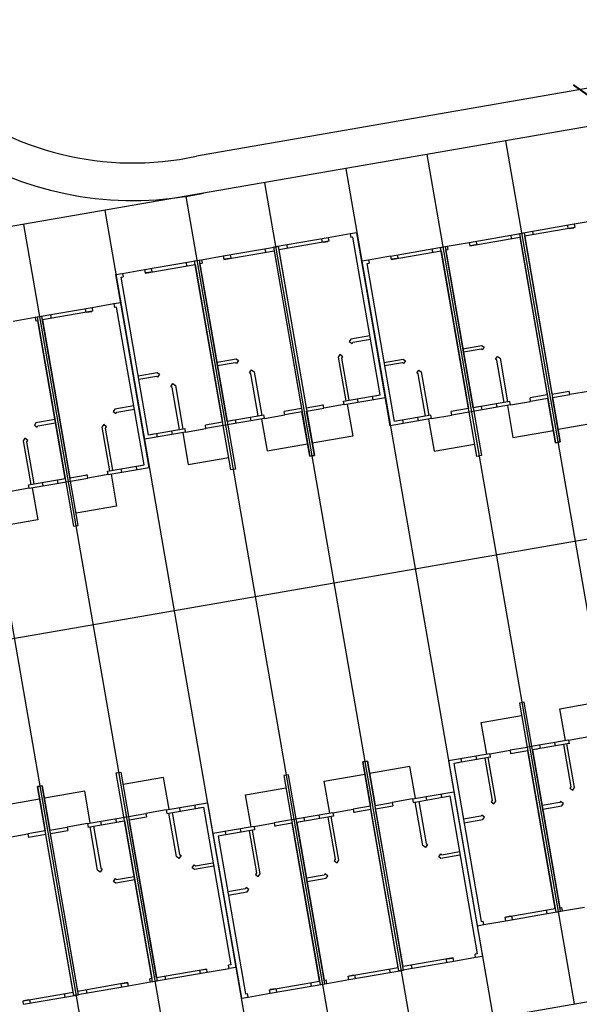
# Model space of a CAD drawing. Units: metres. Extents: x 179021 to 181925, y 1679784 to 1681976.
# Drawn here: x 180579 to 180602, y 1681189 to 1681229 of the extents above; entities that cross this region are included whole.
import ezdxf

# ---------------------------------------------------------------- set-up
doc = ezdxf.new("R2010")
doc.units = ezdxf.units.M
doc.header["$LTSCALE"] = 0.025
doc.header["$MEASUREMENT"] = 0
doc.layers.add('EPT CASA_OUTROS', color=8, linetype='Continuous')

msp = doc.modelspace()

# ---------------------------------------------------------------- linework, layer by layer
at = {"layer": 'EPT CASA_OUTROS'}
for p, q in [((180614.19892, 1681228.20632), (180586.55212, 1681223.41224)), ((180614.4552, 1681226.72838), (180530.21063, 1681212.10816)), ((180598.93045, 1681224.02537), (180604.82467, 1681190.03427)), ((180595.7771, 1681223.47856), (180601.67132, 1681189.48746)), ((180592.53055, 1681222.91559), (180598.42476, 1681188.92449)), ((180589.28446, 1681222.35184), (180595.17868, 1681188.36074)), ((180586.13111, 1681221.80503), (180592.02533, 1681187.81393)), ((180582.88456, 1681221.24206), (180588.77878, 1681187.25096)), ((180602.54669, 1681220.84647), (180601.66977, 1681220.69441)), ((180579.63801, 1681220.6791), (180585.53223, 1681186.688)), ((180600.00969, 1681220.40568), (180600.03361, 1681220.26774)), ((180601.39896, 1681220.64658), (180601.42288, 1681220.50864)), ((180601.46722, 1681220.51633), (180601.65935, 1681220.54965)), ((180601.66992, 1681220.69357), (180601.69384, 1681220.55563)), ((180576.48532, 1681220.13328), (180582.37953, 1681186.14218)), ((180591.55801, 1681220.10305), (180591.58193, 1681219.96511)), ((180591.62627, 1681219.9728), (180591.8184, 1681220.00611)), ((180592.70574, 1681220.30294), (180591.82882, 1681220.15088)), ((180591.82897, 1681220.15003), (180591.85289, 1681220.01209)), ((180592.70588, 1681220.30209), (180592.7298, 1681220.16415)), ((180596.5955, 1681219.81451), (180597.47241, 1681219.96657)), ((180597.47256, 1681219.96573), (180597.49648, 1681219.82779)), ((180597.74351, 1681220.01271), (180597.76743, 1681219.87477)), ((180599.13278, 1681220.25362), (180599.1567, 1681220.11568)), ((180589.29183, 1681219.71008), (180589.31575, 1681219.57214)), ((180590.16874, 1681219.86214), (180590.19266, 1681219.7242)), ((180595.97969, 1681219.70773), (180596.00361, 1681219.56979)), ((180596.59564, 1681219.81367), (180596.61956, 1681219.67573)), ((180597.72309, 1681219.86708), (180597.53096, 1681219.83377)), ((180586.13855, 1681219.16329), (180586.16247, 1681219.02535)), ((180586.75455, 1681219.27098), (180587.63146, 1681219.42304)), ((180586.75469, 1681219.27013), (180586.77861, 1681219.13219)), ((180587.63161, 1681219.42219), (180587.65553, 1681219.28425)), ((180587.88214, 1681219.32355), (180587.69001, 1681219.29023)), ((180587.90256, 1681219.46918), (180587.92648, 1681219.33124)), ((180593.4424, 1681219.26862), (180594.31932, 1681219.42068)), ((180593.44255, 1681219.26778), (180593.46647, 1681219.12983)), ((180594.31946, 1681219.41984), (180594.34338, 1681219.2819)), ((180594.57, 1681219.32119), (180594.37787, 1681219.28787)), ((180594.59042, 1681219.46682), (180594.61434, 1681219.32888)), ((180583.60126, 1681218.72418), (180584.47818, 1681218.87624)), ((180584.47832, 1681218.8754), (180584.50224, 1681218.73746)), ((180584.72886, 1681218.77675), (180584.53673, 1681218.74344)), ((180584.74928, 1681218.92238), (180584.7732, 1681218.78444)), ((180583.60141, 1681218.72334), (180583.62533, 1681218.5854)), ((180582.10678, 1681217.30123), (180582.1307, 1681217.16329)), ((180582.17504, 1681217.17098), (180582.36717, 1681217.20429)), ((180583.2545, 1681217.50112), (180582.37759, 1681217.34906)), ((180582.37774, 1681217.34822), (180582.40165, 1681217.21027)), ((180583.25465, 1681217.50028), (180583.27857, 1681217.36234)), ((180580.10155, 1681216.95439), (180579.22464, 1681216.80232)), ((180580.1017, 1681216.95354), (180580.12562, 1681216.8156)), ((180580.71751, 1681217.06033), (180580.74143, 1681216.92238)), ((180601.49757, 1681213.87385), (180601.47299, 1681214.01557)), ((180602.31044, 1681214.0148), (180601.49757, 1681213.87385)), ((180592.98721, 1681213.70471), (180593.0114, 1681213.56524)), ((180593.58842, 1681213.80793), (180593.61243, 1681213.66946)), ((180593.70675, 1681213.8279), (180593.90873, 1681213.86293)), ((180599.93095, 1681213.60219), (180599.90637, 1681213.74391)), ((180591.65662, 1681213.33031), (180591.63204, 1681213.47203)), ((180592.46949, 1681213.47127), (180591.65662, 1681213.33031)), ((180592.46949, 1681213.47127), (180592.44515, 1681213.61164)), ((180597.83298, 1681213.38048), (180597.63099, 1681213.34545)), ((180597.95112, 1681213.40151), (180597.97513, 1681213.26304)), ((180598.55198, 1681213.50673), (180598.57616, 1681213.36726)), ((180599.11808, 1681213.46123), (180599.09374, 1681213.6016)), ((180599.11808, 1681213.46123), (180599.93095, 1681213.60219)), ((180587.99203, 1681212.83694), (180587.79004, 1681212.80192)), ((180588.11017, 1681212.85798), (180588.13418, 1681212.7195)), ((180588.71103, 1681212.9632), (180588.73521, 1681212.82373)), ((180589.27713, 1681212.9177), (180589.25279, 1681213.05807)), ((180589.27713, 1681212.9177), (180590.09, 1681213.05865)), ((180590.09, 1681213.05865), (180590.06542, 1681213.20037)), ((180594.67988, 1681212.83459), (180594.4779, 1681212.79956)), ((180594.79803, 1681212.85562), (180594.82204, 1681212.71715)), ((180595.39888, 1681212.96084), (180595.42307, 1681212.82137)), ((180595.96498, 1681212.91534), (180595.94064, 1681213.05571)), ((180595.96498, 1681212.91534), (180596.77785, 1681213.0563)), ((180596.77785, 1681213.0563), (180596.75328, 1681213.19802)), ((180586.12384, 1681212.3709), (180586.0995, 1681212.51127)), ((180586.12384, 1681212.3709), (180586.93671, 1681212.51186)), ((180586.93671, 1681212.51186), (180586.91214, 1681212.65358)), ((180584.83874, 1681212.29015), (180584.63676, 1681212.25512)), ((180584.95689, 1681212.31118), (180584.9809, 1681212.17271)), ((180585.55775, 1681212.4164), (180585.58193, 1681212.27693)), ((180532.98753, 1681196.09415), (180619.69432, 1681211.12951)), ((180583.53598, 1681210.90289), (180583.56017, 1681210.76342)), ((180584.13718, 1681211.00611), (180584.1612, 1681210.86764)), ((180584.25551, 1681211.02608), (180584.4575, 1681211.06111)), ((180581.10256, 1681210.47935), (180581.30455, 1681210.51437)), ((180582.20538, 1681210.52849), (180582.18081, 1681210.67022)), ((180583.01825, 1681210.66945), (180582.20538, 1681210.52849)), ((180583.01825, 1681210.66945), (180582.99391, 1681210.80982)), ((180579.86531, 1681210.12271), (180579.05244, 1681209.98176)), ((180579.86531, 1681210.12271), (180579.84096, 1681210.26308)), ((180580.38303, 1681210.35615), (180580.40722, 1681210.21668)), ((180580.98424, 1681210.45938), (180581.00825, 1681210.3209)), ((180599.67394, 1681201.56208), (180599.48673, 1681201.52962)), ((180599.48673, 1681201.52962), (180599.79427, 1681199.75608)), ((180601.1245, 1681193.19691), (180599.67394, 1681201.56208)), ((180601.10459, 1681201.30357), (180602.72222, 1681201.58407)), ((180597.95179, 1681200.75599), (180599.56942, 1681201.03649)), ((180601.32585, 1681200.02761), (180601.10459, 1681201.30357)), ((180598.17305, 1681199.48003), (180597.95179, 1681200.75599)), ((180601.4445, 1681200.04311), (180599.79412, 1681199.75693)), ((180601.46842, 1681199.90517), (180600.00525, 1681199.65145)), ((180600.32556, 1681199.70644), (180600.30155, 1681199.84492)), ((180600.92677, 1681199.80967), (180600.90258, 1681199.94914)), ((180601.24672, 1681199.86672), (180601.53959, 1681198.17779)), ((180601.68744, 1681198.14457), (180601.38467, 1681199.89064)), ((180601.4445, 1681200.04311), (180602.25737, 1681200.18406)), ((180601.4445, 1681200.04311), (180601.46884, 1681199.90274)), ((180598.29169, 1681199.49553), (180596.64132, 1681199.20935)), ((180598.29169, 1681199.49553), (180599.10456, 1681199.63648)), ((180598.29169, 1681199.49553), (180598.31604, 1681199.35516)), ((180599.79427, 1681199.75608), (180599.10456, 1681199.63648)), ((180599.10456, 1681199.63648), (180599.12914, 1681199.49476)), ((180599.81819, 1681199.61814), (180599.12848, 1681199.49854)), ((180599.79412, 1681199.75693), (180600.93714, 1681193.1653)), ((180600.91337, 1681193.30239), (180599.81819, 1681199.61814)), ((180600.20724, 1681199.68647), (180600.00525, 1681199.65145)), ((180600.00525, 1681199.65145), (180601.10043, 1681193.3357)), ((180593.20829, 1681199.17312), (180593.39549, 1681199.20558)), ((180593.39549, 1681199.20558), (180593.20829, 1681199.17312)), ((180594.65885, 1681190.80796), (180593.20829, 1681199.17312)), ((180593.20829, 1681199.17312), (180593.51583, 1681197.39959)), ((180593.39549, 1681199.20558), (180593.70303, 1681197.43205)), ((180594.84605, 1681190.84042), (180593.39549, 1681199.20558)), ((180596.64132, 1681199.20935), (180597.78434, 1681192.61771)), ((180598.31561, 1681199.35759), (180596.85245, 1681199.10387)), ((180597.05443, 1681199.13889), (180596.85245, 1681199.10387)), ((180596.85245, 1681199.10387), (180597.94763, 1681192.78812)), ((180597.17276, 1681199.15886), (180597.14875, 1681199.29734)), ((180597.77397, 1681199.26209), (180597.74978, 1681199.40156)), ((180598.09392, 1681199.31914), (180598.38679, 1681197.63021)), ((180598.53464, 1681197.59699), (180598.23186, 1681199.34306)), ((180583.34774, 1681198.73128), (180583.53495, 1681198.76374)), ((180584.7983, 1681190.36611), (180583.34774, 1681198.73128)), ((180583.53495, 1681198.76374), (180583.84249, 1681196.99021)), ((180590.24221, 1681198.65879), (180590.05501, 1681198.62633)), ((180591.69277, 1681190.29362), (180590.24221, 1681198.65879)), ((180591.67334, 1681198.39949), (180593.29098, 1681198.68)), ((180595.10129, 1681198.99391), (180593.48366, 1681198.71341)), ((180595.32255, 1681197.71796), (180595.10129, 1681198.99391)), ((180585.24075, 1681198.55207), (180583.62312, 1681198.27157)), ((180585.46201, 1681197.27611), (180585.24075, 1681198.55207)), ((180590.05501, 1681198.62633), (180590.36254, 1681196.85279)), ((180591.8946, 1681197.12353), (180591.67334, 1681198.39949)), ((180580.1948, 1681198.18454), (180580.382, 1681198.21701)), ((180580.382, 1681198.21701), (180580.1948, 1681198.18454)), ((180581.64536, 1681189.81938), (180580.1948, 1681198.18454)), ((180580.1948, 1681198.18454), (180580.50234, 1681196.41101)), ((180580.382, 1681198.21701), (180580.68954, 1681196.44347)), ((180581.83256, 1681189.85184), (180580.382, 1681198.21701)), ((180582.0878, 1681198.00534), (180580.47017, 1681197.72483)), ((180582.30906, 1681196.72938), (180582.0878, 1681198.00534)), ((180588.52006, 1681197.8527), (180590.1377, 1681198.1332)), ((180595.20561, 1681197.6926), (180596.85598, 1681197.97879)), ((180596.37257, 1681197.75232), (180596.34855, 1681197.8908)), ((180596.85598, 1681197.97879), (180597.999, 1681191.38715)), ((180601.53959, 1681198.17779), (180601.50097, 1681198.12296)), ((180601.50097, 1681198.12296), (180601.61542, 1681198.04233)), ((180601.61542, 1681198.04233), (180601.68744, 1681198.14457)), ((180578.65985, 1681197.41092), (180580.27749, 1681197.69142)), ((180585.34507, 1681197.25076), (180586.99544, 1681197.53694)), ((180586.99544, 1681197.53694), (180588.13846, 1681190.94531)), ((180588.74132, 1681196.57674), (180588.52006, 1681197.8527)), ((180593.70303, 1681197.43205), (180594.39274, 1681197.55165)), ((180595.20561, 1681197.6926), (180594.39274, 1681197.55165)), ((180594.39274, 1681197.55165), (180594.41732, 1681197.40993)), ((180595.20561, 1681197.6926), (180595.22995, 1681197.55223)), ((180595.22953, 1681197.55466), (180596.69269, 1681197.80838)), ((180595.61606, 1681195.82311), (180595.31328, 1681197.56918)), ((180595.45122, 1681197.5931), (180595.74409, 1681195.90417)), ((180595.77171, 1681197.6471), (180595.74752, 1681197.78657)), ((180596.49071, 1681197.77336), (180596.69269, 1681197.80838)), ((180596.69269, 1681197.80838), (180597.78787, 1681191.49263)), ((180598.38679, 1681197.63021), (180598.34817, 1681197.57537)), ((180598.34817, 1681197.57537), (180598.46262, 1681197.49475)), ((180598.46262, 1681197.49475), (180598.53464, 1681197.59699)), ((180601.09502, 1681197.54669), (180600.39138, 1681197.42468)), ((180601.12663, 1681197.59157), (180601.09502, 1681197.54669)), ((180601.24109, 1681197.51094), (180601.12663, 1681197.59157)), ((180601.17608, 1681197.41866), (180601.24109, 1681197.51094)), ((180583.84249, 1681196.99021), (180584.5322, 1681197.10981)), ((180585.34507, 1681197.25076), (180584.5322, 1681197.10981)), ((180584.5322, 1681197.10981), (180584.55677, 1681196.96808)), ((180585.34507, 1681197.25076), (180585.36941, 1681197.11039)), ((180585.36899, 1681197.11282), (180586.83215, 1681197.36654)), ((180585.75551, 1681195.38127), (180585.45274, 1681197.12734)), ((180585.59068, 1681197.15126), (180585.88355, 1681195.46232)), ((180585.91116, 1681197.20526), (180585.88698, 1681197.34473)), ((180586.51202, 1681197.31048), (180586.48801, 1681197.44895)), ((180586.63017, 1681197.33151), (180586.83215, 1681197.36654)), ((180586.83215, 1681197.36654), (180587.92733, 1681191.05079)), ((180592.01325, 1681197.13903), (180590.36288, 1681196.85285)), ((180592.01325, 1681197.13903), (180592.82612, 1681197.27999)), ((180592.01325, 1681197.13903), (180592.03759, 1681196.99866)), ((180593.51583, 1681197.39959), (180592.82612, 1681197.27999)), ((180592.82612, 1681197.27999), (180592.8507, 1681197.13827)), ((180593.53975, 1681197.26165), (180592.85004, 1681197.14205)), ((180594.63493, 1681190.9459), (180593.53975, 1681197.26165)), ((180593.72695, 1681197.29411), (180594.41666, 1681197.41371)), ((180594.82213, 1681190.97836), (180593.72695, 1681197.29411)), ((180600.4153, 1681197.28674), (180601.17608, 1681197.41866)), ((180582.19212, 1681196.70403), (180581.37925, 1681196.56307)), ((180582.19212, 1681196.70403), (180583.84249, 1681196.99021)), ((180582.19212, 1681196.70403), (180582.21646, 1681196.56365)), ((180582.21604, 1681196.56608), (180583.6792, 1681196.8198)), ((180582.75822, 1681196.65852), (180582.73403, 1681196.798)), ((180583.35907, 1681196.76374), (180583.33506, 1681196.90222)), ((180583.47722, 1681196.78478), (180583.6792, 1681196.8198)), ((180583.6792, 1681196.8198), (180584.77438, 1681190.50406)), ((180583.84249, 1681196.99021), (180584.98551, 1681190.39858)), ((180583.86641, 1681196.85227), (180584.55612, 1681196.97187)), ((180584.96159, 1681190.53652), (180583.86641, 1681196.85227)), ((180588.85997, 1681196.59224), (180589.67284, 1681196.73319)), ((180590.36254, 1681196.85279), (180589.67284, 1681196.73319)), ((180589.67284, 1681196.73319), (180589.69741, 1681196.59147)), ((180590.38646, 1681196.71485), (180589.69676, 1681196.59525)), ((180590.36288, 1681196.85285), (180591.5059, 1681190.26122)), ((180591.48164, 1681190.3991), (180590.38646, 1681196.71485)), ((180592.03717, 1681197.00109), (180590.57401, 1681196.74737)), ((180590.77599, 1681196.7824), (180590.57401, 1681196.74737)), ((180590.57401, 1681196.74737), (180591.66919, 1681190.43162)), ((180590.89432, 1681196.80237), (180590.87031, 1681196.94084)), ((180591.49552, 1681196.90559), (180591.47134, 1681197.04506)), ((180591.81548, 1681196.96265), (180592.10835, 1681195.27371)), ((180592.2562, 1681195.24049), (180591.95342, 1681196.98657)), ((180597.94222, 1681196.99911), (180597.23858, 1681196.8771)), ((180597.2625, 1681196.73916), (180598.02328, 1681196.87108)), ((180597.97383, 1681197.04399), (180597.94222, 1681196.99911)), ((180598.08829, 1681196.96336), (180597.97383, 1681197.04399)), ((180598.02328, 1681196.87108), (180598.08829, 1681196.96336)), ((180578.99976, 1681196.15046), (180579.81263, 1681196.29141)), ((180580.50234, 1681196.41101), (180579.81263, 1681196.29141)), ((180579.81263, 1681196.29141), (180579.8372, 1681196.14969)), ((180580.68954, 1681196.44347), (180581.37925, 1681196.56307)), ((180580.71346, 1681196.30553), (180581.40317, 1681196.42513)), ((180581.80864, 1681189.98978), (180580.71346, 1681196.30553)), ((180581.37925, 1681196.56307), (180581.40382, 1681196.42135)), ((180582.60257, 1681194.83453), (180582.29979, 1681196.58061)), ((180582.43773, 1681196.60453), (180582.7306, 1681194.91559)), ((180588.85997, 1681196.59224), (180587.2096, 1681196.30606)), ((180587.2096, 1681196.30606), (180588.35262, 1681189.71443)), ((180588.88389, 1681196.4543), (180587.42072, 1681196.20058)), ((180587.74104, 1681196.25557), (180587.71702, 1681196.39405)), ((180588.34224, 1681196.3588), (180588.31805, 1681196.49827)), ((180588.6622, 1681196.41586), (180588.95507, 1681194.72692)), ((180589.10291, 1681194.6937), (180588.80014, 1681196.43978)), ((180588.85997, 1681196.59224), (180588.88431, 1681196.45187)), ((180580.52626, 1681196.27307), (180579.83655, 1681196.15347)), ((180581.62144, 1681189.95732), (180580.52626, 1681196.27307)), ((180587.62271, 1681196.2356), (180587.42072, 1681196.20058)), ((180587.42072, 1681196.20058), (180588.5159, 1681189.88483)), ((180595.74409, 1681195.90417), (180595.79892, 1681195.86554)), ((180595.7183, 1681195.75109), (180595.61606, 1681195.82311)), ((180595.79892, 1681195.86554), (180595.7183, 1681195.75109)), ((180596.24969, 1681195.37675), (180596.33031, 1681195.49121)), ((180596.33031, 1681195.49121), (180596.37519, 1681195.4596)), ((180596.37519, 1681195.4596), (180597.07883, 1681195.58161)), ((180585.85775, 1681195.30925), (180585.75551, 1681195.38127)), ((180585.93838, 1681195.4237), (180585.85775, 1681195.30925)), ((180585.88355, 1681195.46232), (180585.93838, 1681195.4237)), ((180586.51464, 1681195.01776), (180587.21828, 1681195.13977)), ((180592.10835, 1681195.27371), (180592.06972, 1681195.21888)), ((180592.06972, 1681195.21888), (180592.18418, 1681195.13825)), ((180592.18418, 1681195.13825), (180592.2562, 1681195.24049)), ((180596.34197, 1681195.31175), (180596.24969, 1681195.37675)), ((180597.10275, 1681195.44367), (180596.34197, 1681195.31175)), ((180582.70481, 1681194.76251), (180582.60257, 1681194.83453)), ((180582.78543, 1681194.87696), (180582.70481, 1681194.76251)), ((180582.7306, 1681194.91559), (180582.78543, 1681194.87696)), ((180586.38914, 1681194.93491), (180586.46977, 1681195.04937)), ((180586.48142, 1681194.86991), (180586.38914, 1681194.93491)), ((180586.46977, 1681195.04937), (180586.51464, 1681195.01776)), ((180587.2422, 1681195.00183), (180586.48142, 1681194.86991)), ((180588.95507, 1681194.72692), (180588.91644, 1681194.67209)), ((180583.2362, 1681194.38818), (180583.31682, 1681194.50263)), ((180583.32848, 1681194.32317), (180583.2362, 1681194.38818)), ((180583.31682, 1681194.50263), (180583.36169, 1681194.47102)), ((180584.08926, 1681194.45509), (180583.32848, 1681194.32317)), ((180583.36169, 1681194.47102), (180584.06534, 1681194.59303)), ((180588.91644, 1681194.67209), (180589.03089, 1681194.59146)), ((180589.03089, 1681194.59146), (180589.10291, 1681194.6937)), ((180591.66378, 1681194.64262), (180590.96014, 1681194.5206)), ((180590.98406, 1681194.38266), (180591.74484, 1681194.51458)), ((180591.69539, 1681194.68749), (180591.66378, 1681194.64262)), ((180591.80984, 1681194.60686), (180591.69539, 1681194.68749)), ((180591.74484, 1681194.51458), (180591.80984, 1681194.60686)), ((180588.5105, 1681194.09582), (180587.80685, 1681193.97381)), ((180587.83077, 1681193.83587), (180588.59155, 1681193.96779)), ((180588.54211, 1681194.1407), (180588.5105, 1681194.09582)), ((180588.65656, 1681194.06007), (180588.54211, 1681194.1407)), ((180588.59155, 1681193.96779), (180588.65656, 1681194.06007)), ((180536.10484, 1681178.11706), (180622.81464, 1681193.15294)), ((180598.90829, 1681192.9547), (180600.91337, 1681193.30239)), ((180598.93221, 1681192.81676), (180601.1245, 1681193.19691)), ((180600.59244, 1681193.10465), (180600.56852, 1681193.24259)), ((180600.93714, 1681193.1653), (180601.2081, 1681193.21228)), ((180601.10043, 1681193.3357), (180601.18418, 1681193.35022)), ((180601.2081, 1681193.21228), (180601.18418, 1681193.35022)), ((180601.20825, 1681193.21144), (180602.08516, 1681193.3635)), ((180597.94763, 1681192.78812), (180598.03138, 1681192.80264)), ((180598.0553, 1681192.6647), (180598.03138, 1681192.80264)), ((180598.05545, 1681192.66386), (180598.93236, 1681192.81592)), ((180598.93221, 1681192.81676), (180598.90829, 1681192.9547)), ((180599.13491, 1681192.994), (180598.94278, 1681192.96068)), ((180599.20317, 1681192.86375), (180599.17925, 1681193.00169)), ((180597.78434, 1681192.61771), (180598.0553, 1681192.6647)), ((180596.85113, 1681191.18811), (180594.65885, 1681190.80796)), ((180596.82721, 1681191.32605), (180594.82213, 1681190.97836)), ((180596.58017, 1681191.14112), (180596.55625, 1681191.27906)), ((180596.60059, 1681191.28675), (180596.79273, 1681191.32007)), ((180596.85113, 1681191.18811), (180596.82721, 1681191.32605)), ((180597.72819, 1681191.33932), (180596.85128, 1681191.18726)), ((180597.78787, 1681191.49263), (180597.70412, 1681191.47811)), ((180597.72804, 1681191.34017), (180597.70412, 1681191.47811)), ((180597.999, 1681191.38715), (180597.72804, 1681191.34017)), ((180586.96667, 1681190.88421), (180584.96159, 1681190.53652)), ((180586.71963, 1681190.69928), (180586.69571, 1681190.83722)), ((180586.74005, 1681190.84491), (180586.93218, 1681190.87823)), ((180586.99059, 1681190.74627), (180586.96667, 1681190.88421)), ((180587.86765, 1681190.89748), (180586.99073, 1681190.74542)), ((180587.92733, 1681191.05079), (180587.84358, 1681191.03627)), ((180587.8675, 1681190.89833), (180587.84358, 1681191.03627)), ((180588.13846, 1681190.94531), (180587.8675, 1681190.89833)), ((180592.62985, 1681190.59821), (180594.63493, 1681190.9459)), ((180592.65377, 1681190.46027), (180594.84605, 1681190.84042)), ((180594.31399, 1681190.74816), (180594.29007, 1681190.8861)), ((180595.19091, 1681190.90022), (180595.16699, 1681191.03816)), ((180584.77438, 1681190.50406), (180584.69063, 1681190.48953)), ((180584.71455, 1681190.35159), (180584.69063, 1681190.48953)), ((180584.98551, 1681190.39858), (180584.71455, 1681190.35159)), ((180586.99059, 1681190.74627), (180584.7983, 1681190.36611)), ((180585.33036, 1681190.45838), (180585.30644, 1681190.59632)), ((180589.47657, 1681190.05141), (180591.48164, 1681190.3991)), ((180591.66919, 1681190.43162), (180591.75294, 1681190.44615)), ((180591.77686, 1681190.30821), (180591.75294, 1681190.44615)), ((180591.777, 1681190.30736), (180592.65392, 1681190.45942)), ((180592.65377, 1681190.46027), (180592.62985, 1681190.59821)), ((180592.85647, 1681190.6375), (180592.66433, 1681190.60419)), ((180592.92473, 1681190.50725), (180592.90081, 1681190.64519)), ((180583.83764, 1681190.19953), (180581.64536, 1681189.81938)), ((180583.81372, 1681190.33747), (180581.80864, 1681189.98978)), ((180582.17742, 1681189.91164), (180582.1535, 1681190.04958)), ((180583.56668, 1681190.15255), (180583.54276, 1681190.29049)), ((180583.5871, 1681190.29818), (180583.77923, 1681190.33149)), ((180583.83764, 1681190.19953), (180583.81372, 1681190.33747)), ((180584.7147, 1681190.35075), (180583.83779, 1681190.19869)), ((180589.50049, 1681189.91347), (180589.47657, 1681190.05141)), ((180589.50049, 1681189.91347), (180591.69277, 1681190.29362)), ((180589.70318, 1681190.09071), (180589.51105, 1681190.05739)), ((180589.77144, 1681189.96046), (180589.74752, 1681190.0984)), ((180591.16071, 1681190.20136), (180591.13679, 1681190.3393)), ((180591.5059, 1681190.26122), (180591.77686, 1681190.30821)), ((180579.61636, 1681189.60963), (180581.62144, 1681189.95732)), ((180579.64028, 1681189.47169), (180579.61636, 1681189.60963)), ((180579.64028, 1681189.47169), (180581.83256, 1681189.85184)), ((180579.84298, 1681189.64893), (180579.65084, 1681189.61561)), ((180579.91123, 1681189.51867), (180579.88731, 1681189.65662)), ((180581.3005, 1681189.75958), (180581.27658, 1681189.89752)), ((180588.35262, 1681189.71443), (180588.62357, 1681189.76141)), ((180588.5159, 1681189.88483), (180588.59965, 1681189.89935)), ((180588.62357, 1681189.76141), (180588.59965, 1681189.89935)), ((180588.62372, 1681189.76057), (180589.50063, 1681189.91263))]:
    msp.add_line(p, q, dxfattribs=at)
at = {"layer": 'EPT CASA_OUTROS', "const_width": 0.075}
msp.add_lwpolyline([(180601.63472, 1681226.27121), (180602.2128, 1681225.86399)], dxfattribs=at)
at = {"layer": 'EPT CASA_OUTROS'}
for points in [[(180592.46949, 1681213.47127), (180594.11986, 1681213.75745), (180592.97684, 1681220.34908), (180592.70588, 1681220.30209)], [(180597.47256, 1681219.96573), (180599.66484, 1681220.34588), (180601.1154, 1681211.98071), (180600.92819, 1681211.94825), (180600.62065, 1681213.72179), (180599.93095, 1681213.60219)], [(180601.66992, 1681220.69357), (180599.47763, 1681220.31342), (180600.92819, 1681211.94825), (180601.1154, 1681211.98071), (180600.80786, 1681213.75425), (180601.49757, 1681213.87385)], [(180601.69384, 1681220.55563), (180599.68876, 1681220.20794), (180600.78394, 1681213.89219), (180601.47365, 1681214.01179)], [(180591.82897, 1681220.15003), (180589.63668, 1681219.76988), (180591.08724, 1681211.40472), (180591.27445, 1681211.43718), (180590.96691, 1681213.21071), (180591.65662, 1681213.33031)], [(180591.85289, 1681220.01209), (180589.84781, 1681219.6644), (180590.94299, 1681213.34865), (180591.6327, 1681213.46825)], [(180592.44557, 1681213.60921), (180593.90873, 1681213.86293), (180592.81355, 1681220.17868), (180592.7298, 1681220.16415)], [(180597.49648, 1681219.82779), (180599.50155, 1681220.17548), (180600.59673, 1681213.85973), (180599.90703, 1681213.74013)], [(180587.63161, 1681219.42219), (180589.82389, 1681219.80234), (180591.27445, 1681211.43718), (180591.08724, 1681211.40472), (180590.7797, 1681213.17825), (180590.09, 1681213.05865)], [(180587.65553, 1681219.28425), (180589.6606, 1681219.63194), (180590.75578, 1681213.31619), (180590.06608, 1681213.19659)], [(180594.31946, 1681219.41984), (180596.51175, 1681219.79999), (180597.9623, 1681211.43482), (180597.7751, 1681211.40236), (180597.46756, 1681213.17589), (180596.77785, 1681213.0563)], [(180594.34338, 1681219.2819), (180596.34846, 1681219.62958), (180597.44364, 1681213.31384), (180596.75393, 1681213.19424)], [(180599.11808, 1681213.46123), (180597.46771, 1681213.17505), (180596.32469, 1681219.76668), (180596.59564, 1681219.81367)], [(180599.09416, 1681213.59917), (180597.63099, 1681213.34545), (180596.53581, 1681219.6612), (180596.61956, 1681219.67573)], [(180584.47832, 1681218.8754), (180586.67061, 1681219.25555), (180588.12117, 1681210.89038), (180587.93396, 1681210.85792), (180587.62642, 1681212.63146), (180586.93671, 1681212.51186)], [(180589.27713, 1681212.9177), (180587.62676, 1681212.63151), (180586.48374, 1681219.22315), (180586.75469, 1681219.27013)], [(180595.96498, 1681212.91534), (180594.31461, 1681212.62916), (180593.17159, 1681219.22079), (180593.44255, 1681219.26778)], [(180584.50224, 1681218.73746), (180586.50732, 1681219.08515), (180587.6025, 1681212.7694), (180586.91279, 1681212.6498)], [(180589.25321, 1681213.05564), (180587.79004, 1681212.80192), (180586.69486, 1681219.11767), (180586.77861, 1681219.13219)], [(180595.94106, 1681213.05328), (180594.4779, 1681212.79956), (180593.38272, 1681219.11531), (180593.46647, 1681219.12983)], [(180586.12384, 1681212.3709), (180584.47347, 1681212.08472), (180583.33045, 1681218.67635), (180583.60141, 1681218.72334)], [(180586.09992, 1681212.50884), (180584.63676, 1681212.25512), (180583.54158, 1681218.57087), (180583.62533, 1681218.5854)], [(180582.37774, 1681217.34822), (180580.18545, 1681216.96806), (180581.63601, 1681208.6029), (180581.82322, 1681208.63536), (180581.51568, 1681210.40889), (180582.20538, 1681210.52849)], [(180582.40165, 1681217.21027), (180580.39658, 1681216.86258), (180581.49176, 1681210.54684), (180582.18146, 1681210.66643)], [(180582.99433, 1681210.80739), (180584.4575, 1681211.06111), (180583.36232, 1681217.37686), (180583.27857, 1681217.36234)], [(180583.01825, 1681210.66945), (180584.66862, 1681210.95563), (180583.52561, 1681217.54726), (180583.25465, 1681217.50028)], [(180579.84139, 1681210.26065), (180581.30455, 1681210.51437), (180580.20937, 1681216.83012), (180580.12562, 1681216.8156)], [(180579.86531, 1681210.12271), (180581.51568, 1681210.40889), (180580.37266, 1681217.00053), (180580.1017, 1681216.95354)], [(180593.49868, 1681216.22764), (180592.7379, 1681216.09571), (180592.67289, 1681216.00343), (180592.78735, 1681215.92281), (180592.81896, 1681215.96768), (180593.5226, 1681216.0897)], [(180597.22094, 1681215.71016), (180597.98172, 1681215.84209), (180598.074, 1681215.77708), (180597.99337, 1681215.66263), (180597.9485, 1681215.69424), (180597.24486, 1681215.57222)], [(180587.37999, 1681215.16663), (180588.14077, 1681215.29855), (180588.23305, 1681215.23354), (180588.15242, 1681215.11909), (180588.10755, 1681215.1507), (180587.40391, 1681215.02869)], [(180592.66726, 1681213.64765), (180592.37439, 1681215.33659), (180592.41302, 1681215.39142), (180592.29856, 1681215.47204), (180592.22654, 1681215.3698), (180592.52932, 1681213.62373)], [(180594.06785, 1681215.16427), (180594.82862, 1681215.2962), (180594.92091, 1681215.23119), (180594.84028, 1681215.11674), (180594.79541, 1681215.14835), (180594.09177, 1681215.02633)], [(180598.87247, 1681213.56073), (180598.5796, 1681215.24967), (180598.52476, 1681215.28829), (180598.60539, 1681215.40275), (180598.70763, 1681215.33073), (180599.01041, 1681213.58465)], [(180589.03152, 1681213.01719), (180588.73865, 1681214.70613), (180588.68381, 1681214.74476), (180588.76444, 1681214.85921), (180588.86668, 1681214.78719), (180589.16946, 1681213.04111)], [(180595.71937, 1681213.01484), (180595.4265, 1681214.70378), (180595.37167, 1681214.7424), (180595.4523, 1681214.85686), (180595.55454, 1681214.78483), (180595.85731, 1681213.03876)], [(180584.22671, 1681214.61983), (180584.98749, 1681214.75176), (180585.07977, 1681214.68675), (180584.99914, 1681214.5723), (180584.95427, 1681214.60391), (180584.25063, 1681214.48189)], [(180585.87823, 1681212.4704), (180585.58536, 1681214.15934), (180585.53053, 1681214.19796), (180585.61116, 1681214.31242), (180585.7134, 1681214.2404), (180586.01617, 1681212.49432)], [(180602.42909, 1681214.0303), (180602.65034, 1681212.75434), (180601.03271, 1681212.47384)], [(180584.04745, 1681213.42582), (180583.28667, 1681213.2939), (180583.22166, 1681213.20162), (180583.33611, 1681213.12099), (180583.36772, 1681213.16586), (180584.07137, 1681213.28788)], [(180592.58814, 1681213.48677), (180592.80939, 1681212.21081), (180591.19176, 1681211.9303)], [(180599.00114, 1681213.43588), (180599.22239, 1681212.15992), (180600.84003, 1681212.44043)], [(180580.8945, 1681212.87908), (180580.13372, 1681212.74716), (180580.06871, 1681212.65488), (180580.18317, 1681212.57426), (180580.21478, 1681212.61913), (180580.91842, 1681212.74114)], [(180589.16019, 1681212.89234), (180589.38144, 1681211.61638), (180590.99908, 1681211.89689)], [(180595.84804, 1681212.88999), (180596.0693, 1681211.61403), (180597.68693, 1681211.89453)], [(180583.21603, 1681210.84583), (180582.92316, 1681212.53477), (180582.96178, 1681212.5896), (180582.84733, 1681212.67023), (180582.77531, 1681212.56799), (180583.07808, 1681210.82191)], [(180580.06308, 1681210.2991), (180579.77021, 1681211.98803), (180579.80883, 1681212.04287), (180579.69438, 1681212.12349), (180579.62236, 1681212.02125), (180579.92514, 1681210.27518)], [(180586.0069, 1681212.34555), (180586.22816, 1681211.06959), (180587.84579, 1681211.3501)], [(180583.1369, 1681210.68495), (180583.35816, 1681209.40899), (180581.74052, 1681209.12848)], [(180579.98395, 1681210.13821), (180580.20521, 1681208.86225), (180578.58758, 1681208.58175)]]:
    msp.add_lwpolyline(points, dxfattribs=at)
for radius, start, end in [(12, 178.074077, 282.176781), (13.5, 198.980736, 282.04298)]:
    msp.add_arc((180584.02097, 1681235.14225), radius, start, end, dxfattribs=at)

doc.saveas('drawing.dxf')
